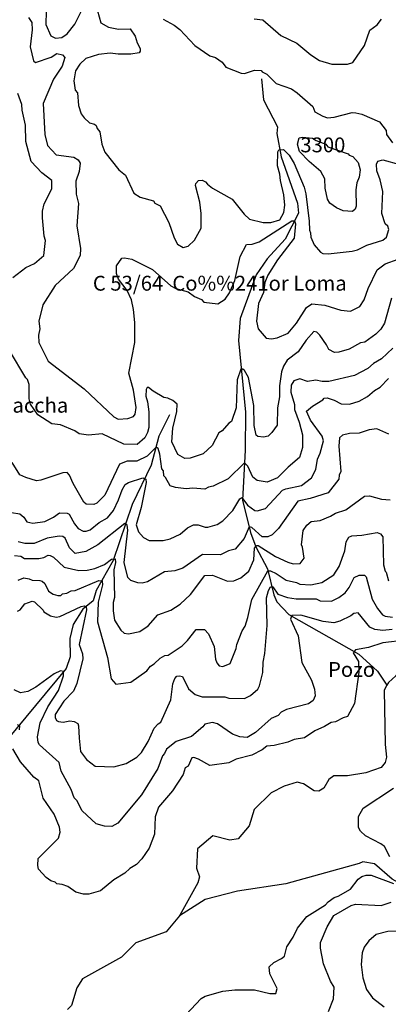
# Model space of a CAD drawing. Extents: x 775910 to 859503, y 9165930 to 9225541.
# Drawn here: x 780101 to 782211, y 9210605 to 9216241 of the extents above; entities that cross this region are included whole.
import ezdxf

# ---------------------------------------------------------------- set-up
doc = ezdxf.new("R2010")
doc.units = 0
doc.header["$MEASUREMENT"] = 0
for name, color, linetype in [('COTAS_SHP_TEXT', 7, 'CONTINUOUS'), ('CURVAS_SHP', 7, 'CONTINUOUS'), ('RIOS_SHP', 7, 'CONTINUOUS')]:
    doc.layers.add(name, color=color, linetype=linetype)
doc.styles.add('MONOTXT', font='MONOTXT', dxfattribs={"height": 0.2})

msp = doc.modelspace()

# ---------------------------------------------------------------- linework, layer by layer
at = {"layer": 'CURVAS_SHP', "color": 13, "linetype": 'Continuous'}
for points in [[(780253.33, 9216290.35), (780250.74, 9216214.51), (780278.92, 9216147.9), (780305.24, 9216134.85), (780343.08, 9216138.86), (780373.02, 9216159.36), (780416.88, 9216216.37), (780466.03, 9216315.58)], [(780546.98, 9216291.7), (780565.71, 9216223.66), (780610.3, 9216197.46), (780665.78, 9216187.29), (780732.56, 9216188.9), (780761.52, 9216146.35), (780773.61, 9216107.84), (780790.67, 9216075.32), (780790.98, 9216060.44), (780785.02, 9216052.21), (780737.36, 9216043.04), (780664.55, 9216043.18), (780619.05, 9216050.27), (780551.61, 9216042.68), (780479.99, 9216018.33), (780445.64, 9215986.04), (780421.35, 9215947.91), (780410.57, 9215890.61), (780418.44, 9215837.5), (780431.82, 9215822.79), (780437.47, 9215750.77), (780452.68, 9215703.09), (780470.12, 9215679.56), (780501.48, 9215650.11), (780529.73, 9215642.7), (780539.16, 9215635.25), (780544.92, 9215617.64), (780560.45, 9215599.25), (780570.71, 9215528.62), (780588.55, 9215482.96), (780669.27, 9215380.97), (780707.61, 9215351.11), (780755.31, 9215248.45), (780791.33, 9215225.69), (780866.2, 9215204.63), (780874.87, 9215189.88), (780904.88, 9215174.62), (780955.01, 9215080.31), (780986.1, 9214992.65), (781004.92, 9214955.74), (781037.52, 9214937.85), (781066.01, 9214945.05), (781100.96, 9214979.21), (781140.18, 9215048.4), (781140.72, 9215131.21), (781132.69, 9215197.22), (781107.01, 9215291.43), (781108.87, 9215304.29), (781125.22, 9215321.42), (781145.41, 9215321.75), (781164.47, 9215313.53), (781175.17, 9215298.78), (781204.71, 9215276.09), (781316.48, 9215214.37), (781385.64, 9215127.81), (781416.02, 9215099.68), (781495.59, 9215079.76), (781537.9, 9215080.65), (781590.8, 9215095.92), (781613.84, 9215137.12), (781617.96, 9215179.34), (781613.9, 9215237.84), (781593.55, 9215320.91), (781590.85, 9215356.77), (781577.23, 9215404.78), (781578.67, 9215484.73), (781585.04, 9215496.42), (781610.67, 9215498.56), (781642.71, 9215465.94), (781672.66, 9215418.41), (781728.44, 9215282.9), (781739.36, 9215243.99), (781758.64, 9215087.38), (781759.61, 9215036.57), (781765.9, 9215021.52), (781767.19, 9214996.17), (781786.15, 9214951.4), (781822.2, 9214910.58), (781836.21, 9214902.76), (781867.42, 9214901.6), (782003.94, 9214915.26), (782033.81, 9214924.16), (782087.07, 9214950), (782179.87, 9214978.32), (782200.06, 9214995.46), (782213.69, 9215040.39), (782208.96, 9215058.84), (782193.44, 9215071.57), (782174.64, 9215130.85), (782179.26, 9215257.93), (782165.15, 9215323.81), (782145.86, 9215375.32), (782143, 9215413.9), (782150.39, 9215430.44), (782180.44, 9215438.56), (782276.98, 9215411.44)], [(780151.85, 9216254.38), (780171.26, 9216224.46), (780173.19, 9216183.19), (780160.64, 9216084.79), (780181, 9216006.2), (780192.18, 9215996.77), (780280.66, 9216027.1), (780313.5, 9216047.68), (780346.21, 9216040.3), (780359.03, 9216025.26), (780343.66, 9215975.49), (780295.6, 9215901.33), (780235.79, 9215762.28), (780244.59, 9215584.09), (780259.55, 9215521.71), (780310.37, 9215467.76), (780411.4, 9215454.68), (780435.62, 9215438.11), (780446.57, 9215420.24), (780441.83, 9215371.69), (780422.23, 9215317.34), (780423.68, 9215242.92), (780437.25, 9215188.38), (780428.2, 9215060.7), (780449.41, 9214931.8), (780447.93, 9214891.17), (780408.34, 9214816.73), (780303.26, 9214719.04), (780233.59, 9214609.24), (780210.55, 9214514.87), (780215.59, 9214471.92), (780208.27, 9214434.51), (780210.3, 9214392.68), (780264.84, 9214286.48), (780469.84, 9214127.63), (780640.69, 9213967.43), (780664.7, 9213953.79), (780720.55, 9213959.12), (780752.15, 9213969.23), (780761.15, 9213982.68), (780767.32, 9214021.69), (780753.15, 9214120.29), (780725.23, 9214217.42), (780759.74, 9214393.32), (780760.37, 9214507.08), (780752.96, 9214581.87), (780740.38, 9214636.62), (780716.28, 9214689.94), (780667.24, 9214756.36), (780655.22, 9214787.46), (780655.96, 9214832.27), (780684.92, 9214875.47), (780701.95, 9214878.13), (780743.04, 9214870.19), (780860.96, 9214810.26), (780966.05, 9214716.73), (780994.22, 9214703.01), (781065.31, 9214684.09), (781102.37, 9214656.52), (781141.78, 9214638.91), (781154.94, 9214624.53), (781235.65, 9214614.53), (781277.22, 9214641.78), (781301.23, 9214677.46), (781332.51, 9214748.9), (781362.64, 9214886), (781399.61, 9214954.82), (781431.62, 9214956.89), (781471.78, 9214969.74), (781658.57, 9215089.71), (781674.03, 9215090.63), (781680.65, 9215072.7), (781672.44, 9214990.4), (781576.95, 9214867.13), (781520.7, 9214778.86), (781504.44, 9214735.94), (781496.19, 9214678.63), (781468.39, 9214615.6), (781457, 9214516.2), (781466.11, 9214471.31), (781511.58, 9214418.62), (781542.82, 9214413.55), (781574.62, 9214419.28), (781638.54, 9214447.52), (781685.84, 9214504.83), (781743.17, 9214593.67), (781772.49, 9214614.88), (781846.74, 9214606.12), (781938.72, 9214578.58), (781994.41, 9214572.95), (782047.17, 9214600.24), (782072.74, 9214637.55), (782096.47, 9214703.01), (782147.6, 9214809.79), (782192.03, 9214843.06), (782267.15, 9214870.52)], [(780922.47, 9216244.6), (780984.99, 9216209.25), (781016.8, 9216184.99), (781103.24, 9216092.66), (781189.14, 9216033.54), (781222.56, 9216024.64), (781260.61, 9215997.47), (781280.44, 9215970.04), (781368.13, 9215934.19), (781388.67, 9215932.93), (781444.86, 9215951.25), (781482.28, 9215950.92), (781489.73, 9215941.78), (781515.14, 9215930.06), (781569.07, 9215876.06), (781656.54, 9215844.72), (781689.12, 9215822.81), (781778.47, 9215744.84), (781790.57, 9215714.25), (781835.35, 9215688.74), (781862.14, 9215679.71), (781900.35, 9215682.25), (782003.25, 9215709.07), (782025.93, 9215708.55), (782058.55, 9215700.35), (782160.6, 9215655.94), (782199.07, 9215606.89), (782201.38, 9215584.06), (782235.57, 9215535.83)], [(781442.76, 9216245.82), (781493.35, 9216240.18), (781596.26, 9216149.67), (781686.77, 9216106.86), (781767.74, 9216039.21), (781816.44, 9216007.85), (781886.87, 9215986.81), (781976.52, 9215986.29), (782006.95, 9215996.56), (782073.95, 9216092.71), (782104.98, 9216181.3), (782146.96, 9216212.36), (782172.28, 9216243.69)], [(780062.05, 9214765.24), (780136.08, 9214822.19), (780185.35, 9214845.19), (780238.63, 9214892.13), (780249.34, 9214976.43), (780241.44, 9215002.79), (780231.01, 9215106.25), (780231.72, 9215144.39), (780242.05, 9215187.69), (780285.16, 9215271.94), (780284.23, 9215319.79), (780227.63, 9215364.16), (780166.43, 9215428.66), (780136.88, 9215543.47), (780135.36, 9215637.11), (780114.61, 9215722.88), (780112.53, 9215755.24), (780089.68, 9215819)], [(782024.67, 9215267.87), (782026.38, 9215173.15), (782021.21, 9215156.81), (782006.09, 9215142.27), (781952.37, 9215146.06), (781914.82, 9215163.9), (781875.41, 9215190.95), (781863.74, 9215213.74), (781848.67, 9215276.13), (781847.39, 9215330.84), (781825.39, 9215371.81), (781757.89, 9215429.78), (781702.3, 9215487.41), (781691.9, 9215529.42), (781701.26, 9215565.52), (781720.31, 9215568.55), (781777.05, 9215562.51), (781798.62, 9215548.73), (781852.47, 9215528.37), (781865.68, 9215512.77), (781980.52, 9215473.45), (781987.02, 9215466.07), (782008.05, 9215458.38), (782038.82, 9215423.18), (782049.61, 9215380.92), (782043.97, 9215339.3), (782031.63, 9215307.74), (782024.67, 9215267.87)], [(782228.61, 9214646.11), (782189.32, 9214504.72), (782167.95, 9214469.38), (782138.77, 9214440.05), (782075.61, 9214395.84), (782052.48, 9214391.16), (781987.82, 9214354.36), (781927.33, 9214337.88), (781902.87, 9214336.52), (781870.2, 9214352.87), (781856.93, 9214380.68), (781819.37, 9214434.66), (781801.65, 9214451.72), (781784.24, 9214455.89), (781739.83, 9214406.75), (781695.69, 9214339.08), (781632.67, 9214291.84), (781611.84, 9214258.22), (781598.78, 9214226.26), (781588.8, 9214145.74), (781587.77, 9214081.73), (781577.22, 9214019.29), (781574.36, 9213919.52), (781544.26, 9213877.11), (781523.33, 9213857.75), (781497.14, 9213852.08), (781463.67, 9213855.44), (781454.65, 9213862.39), (781443.42, 9213917.22), (781441.9, 9214031.79), (781411.45, 9214192.26), (781387.97, 9214232.98), (781378.38, 9214240.16), (781366.6, 9214240.55), (781345.7, 9214180.17), (781340.04, 9214019.73), (781313.4, 9213940.79), (781297.59, 9213931.31), (781260.94, 9213888.02), (781240.07, 9213875.69), (781202.89, 9213804.44), (781150.33, 9213754.97), (781077.01, 9213730.96), (781046.63, 9213729.97), (781006.17, 9213752.98), (780971.57, 9213825.51), (780978.08, 9213903.08), (781001.49, 9213999.14), (781002.16, 9214040.11), (780978.46, 9214060.37), (780949.31, 9214073.69), (780925.91, 9214078.08), (780864.47, 9214114.78), (780839.07, 9214136.18), (780831.16, 9214135.45), (780824.48, 9214124.49), (780822.32, 9214085.71), (780833.28, 9214054.16), (780840.98, 9213996.19), (780840.18, 9213905.84), (780832.42, 9213877.59), (780817.49, 9213847.49), (780773.01, 9213809.96), (780697.07, 9213810.3), (780572.72, 9213869.71), (780494.88, 9213862.43), (780441.59, 9213870.98), (780415.91, 9213888.33), (780333.87, 9213921.2), (780285.52, 9213927.86), (780204.07, 9213978.77), (780162.15, 9214039.71), (780155.17, 9214069.94), (780154.61, 9214152.62), (780145.4, 9214182.23), (780136.25, 9214190.14), (780043.03, 9214347.96)], [(782236.86, 9214360.47), (782172.03, 9214298.83), (782126.81, 9214272.08), (782093.58, 9214244.28), (782016.83, 9214203.71), (781870.24, 9214170.67), (781832.94, 9214169.86), (781796.26, 9214177.16), (781749.26, 9214169.9), (781705.33, 9214184.4), (781669.81, 9214173.49), (781655.24, 9214148.42), (781653.87, 9214108.17), (781673.06, 9214039.24), (781674.28, 9214010.12), (781701.29, 9213936.75), (781720.4, 9213863.92), (781720.4, 9213792.75), (781702.91, 9213735.78), (781637.54, 9213680.18), (781576.21, 9213617.59), (781517.15, 9213593.47), (781459.95, 9213604.11), (781435.34, 9213621.5), (781407.18, 9213685.6), (781387.98, 9213703.97), (781294.89, 9213612.7), (781208.73, 9213571.4), (781181.35, 9213565.81), (781161.01, 9213553.23), (781091.18, 9213558.51), (781053.36, 9213555.98), (780993.41, 9213562.9), (780962.83, 9213573.66), (780936.19, 9213620.59), (780926.59, 9213629.2), (780923.72, 9213658.74), (780914.17, 9213669.69), (780904.08, 9213753.53), (780892.84, 9213785.89), (780882.72, 9213793.73), (780830.38, 9213741.68), (780771.49, 9213714.8), (780716.21, 9213713.7), (780673.04, 9213695.92), (780589.07, 9213519.26), (780542.27, 9213474.2), (780526.13, 9213465.51), (780481.65, 9213468.25), (780468.43, 9213479.96), (780406.3, 9213585.39), (780385.33, 9213633.34), (780372.3, 9213648.16), (780347.24, 9213647.93), (780221.76, 9213605.9), (780197.78, 9213601.71), (780135.75, 9213620.14), (780102.59, 9213636.21), (780057.74, 9213706.7)], [(780054.61, 9213420.85), (780102.9, 9213413.38), (780124.99, 9213394.14), (780141.57, 9213366.62), (780176.77, 9213358.08), (780245.24, 9213367.88), (780294.57, 9213392.82), (780328.46, 9213418.09), (780373.21, 9213417), (780384.27, 9213410.28), (780414.59, 9213355.47), (780436.14, 9213328.99), (780464.42, 9213312.96), (780482.52, 9213313.2), (780504.31, 9213320.78), (780556.29, 9213363.27), (780603.74, 9213389.92), (780638.46, 9213431.91), (780667.62, 9213493.41), (780687.03, 9213550.49), (780703.91, 9213579.57), (780724.34, 9213592.71), (780806.29, 9213618.28), (780822.31, 9213611.72), (780825.94, 9213591.75), (780797.16, 9213448.47), (780767.73, 9213350.39), (780781.88, 9213309.32), (780810.06, 9213276.59), (780841.48, 9213260.11), (780922.14, 9213259.74), (780961.86, 9213269.22), (781019.93, 9213296.55), (781061.98, 9213332.7), (781095.34, 9213349.21), (781122.64, 9213349.83), (781162.73, 9213335.95), (781177.39, 9213335.35), (781231.86, 9213351.74), (781264.14, 9213372.03), (781320.34, 9213432.09), (781361.61, 9213497.41), (781371.83, 9213506.51), (781404.27, 9213462.89), (781447.46, 9213430.85), (781460.04, 9213429.02), (781507.92, 9213443.25), (781604.75, 9213547.67), (781623.85, 9213555.69), (781713.29, 9213574.13), (781771.58, 9213619.41), (781796.45, 9213666.87), (781805.3, 9213725.55), (781820.27, 9213759.5), (781840.76, 9213829.82), (781832.52, 9213857.12), (781765.36, 9213948.86), (781742.15, 9214000.67), (781776.52, 9214029.56), (781835.35, 9214065.87), (781842.93, 9214075.34), (781860.09, 9214077.31), (781900.54, 9214063.4), (781940.89, 9214041.29), (781988.77, 9214040.92), (782044.52, 9214057.23), (782090.88, 9214084.35), (782132.38, 9214118.3), (782164.75, 9214138), (782211.44, 9214187.46)], [(782213.06, 9213867.55), (782145.37, 9213898.13), (782101.04, 9213893.01), (782043.24, 9213875.1), (781987.9, 9213872.71), (781949.16, 9213862.92), (781931.45, 9213846.99), (781926.81, 9213799.69), (781939.69, 9213655.02), (781929.62, 9213634.25), (781927.42, 9213611.37), (781866.75, 9213533.53), (781764.25, 9213499.34), (781692.68, 9213485.08), (781583.21, 9213328.5), (781546.99, 9213291.53), (781522.05, 9213281.15), (781488.45, 9213280.61), (781429.26, 9213334.26), (781414.65, 9213338.15), (781386.31, 9213272.11), (781334.34, 9213210.05), (781296.32, 9213201.32), (781250.27, 9213178.21), (781147.17, 9213179.2), (781034.54, 9213101.2), (780988.47, 9213085.87), (780929.65, 9213079.54), (780832.28, 9213023.48), (780801.28, 9213015.35), (780776.68, 9213016.8), (780737.41, 9213030.84), (780719.75, 9213048.25), (780698.38, 9213134.55), (780720.73, 9213319.18), (780716.15, 9213348.32), (780703.17, 9213356.91), (780547.94, 9213235.44), (780480.29, 9213195.89), (780418.77, 9213186.23), (780385.34, 9213218.72), (780361.56, 9213273.37), (780347.95, 9213282.62), (780327.57, 9213284.78), (780257.98, 9213273.76), (780183.91, 9213242.34), (780130.16, 9213243.42), (780092.29, 9213251.22)], [(780071.46, 9213174.14), (780107.78, 9213170.51), (780129.38, 9213157.2), (780211.01, 9213157.08), (780240.27, 9213161.64), (780264.42, 9213175.05), (780276.24, 9213174.77), (780294.43, 9213164.78), (780356.28, 9213106.97), (780439.49, 9213087.93), (780487.55, 9213090.32), (780531.54, 9213099.21), (780585.74, 9213123.14), (780626.26, 9213153.82), (780646.98, 9213154.84), (780649.29, 9213134.59), (780640.45, 9213091.28), (780643.99, 9212933.14), (780636.5, 9212905.69), (780636.76, 9212857.5), (780644.71, 9212802.9), (780679.1, 9212746.51), (780698.67, 9212730.15), (780723.85, 9212725.36), (780789.48, 9212739.49), (780835.9, 9212771), (780892.48, 9212833.89), (780966.25, 9212861.22), (781019.5, 9212895.71), (781078.05, 9212950.59), (781160.44, 9213060.38), (781204.11, 9213060.86), (781290.1, 9213027.51), (781327.13, 9213029.12), (781366.53, 9213046.64), (781413.18, 9213085.08), (781441.95, 9213149.15), (781444.38, 9213215.45), (781457.28, 9213230.8), (781466.56, 9213231.54), (781565.63, 9213168.72), (781635.09, 9213135.59), (781666.23, 9213126.97), (781705.92, 9213128.32), (781730, 9213158.86), (781719.78, 9213222.18), (781713.73, 9213234.47), (781724.49, 9213317.24), (781744.71, 9213347.42), (781769.08, 9213368.17), (781821.49, 9213374.06), (781880.34, 9213398.93), (781908.38, 9213416.57), (781967.53, 9213434.54), (782075.05, 9213514.08), (782104.05, 9213516.07), (782172.31, 9213495.84), (782221.79, 9213493.32)], [(780092.69, 9213032.44), (780125.62, 9213046.79), (780156.13, 9213040.9), (780173.17, 9213032.21), (780217.21, 9213031.53), (780230.72, 9213026.98), (780245.15, 9213014.2), (780266.36, 9212969.8), (780292.93, 9212951.72), (780319.09, 9212944.85), (780337.37, 9212945.69), (780346.35, 9212955.12), (780370.28, 9212958.26), (780396.41, 9212972.09), (780418.45, 9212973.99), (780554.76, 9213030.09), (780572.93, 9213028.53), (780575.54, 9213005.7), (780550.26, 9212907.02), (780545.69, 9212794.33), (780603.67, 9212590.59), (780624.61, 9212468.43), (780651.23, 9212438.19), (780737.36, 9212448.59), (780829.36, 9212512.78), (780849.61, 9212539.54), (780870.41, 9212553.26), (780904.54, 9212586.41), (780931.01, 9212600.9), (780950.61, 9212604.06), (781031.51, 9212657.78), (781061.5, 9212687.81), (781111.58, 9212751.04), (781158.92, 9212750.05), (781181.29, 9212724.78), (781214.37, 9212653.46), (781221.12, 9212580.67), (781228.7, 9212559.81), (781241.91, 9212542.3), (781263.35, 9212539.23), (781306.08, 9212555.06), (781339.51, 9212642.19), (781343.09, 9212665.37), (781375.08, 9212742.32), (781391.05, 9212769.66), (781407.1, 9212819.82), (781430.22, 9212921.47), (781522.29, 9213085.65), (781536.32, 9213086.55), (781569.24, 9213071.81), (781626.24, 9213033.2), (781685.32, 9213019), (781705.2, 9213009.46), (781767.31, 9213005.72), (781831.02, 9213018.66), (781899.22, 9213063.79), (781929.34, 9213111.64), (781962.05, 9213200.05), (781969.37, 9213251.55), (781984.22, 9213278.54), (782002.83, 9213287.3), (782059.07, 9213289.47), (782147.45, 9213305.9), (782166.41, 9213298.73), (782180.34, 9213281.58), (782184.21, 9213120.39), (782192.54, 9213083.76), (782198.22, 9213079.05), (782212.76, 9213029.32)], [(780087.75, 9212854.87), (780103.04, 9212862.71), (780130.96, 9212897.77), (780172.84, 9212912.56), (780186.74, 9212908.43), (780236.15, 9212861.41), (780239.41, 9212851.95), (780277.76, 9212828.13), (780309.91, 9212821.05), (780330.6, 9212825.69), (780452.85, 9212882.31), (780470.3, 9212885.33), (780482.17, 9212879.45), (780483.95, 9212862.65), (780441.07, 9212664.72), (780461.11, 9212610.61), (780461.6, 9212583.11), (780427.65, 9212441.02), (780410.04, 9212396.75), (780354.59, 9212340.09), (780303.76, 9212264.53), (780304.38, 9212245.7), (780312.57, 9212228.87), (780323.88, 9212223), (780350.16, 9212220.73), (780387.84, 9212227.27), (780413.75, 9212223.28), (780434.24, 9212211.57), (780438.66, 9212199.56), (780440.7, 9212128.66), (780450.12, 9212051.11), (780483.53, 9212006.28), (780532.84, 9211968.24), (780639.21, 9211964.16), (780710.06, 9211982.6), (780771.79, 9212019.31), (780798.78, 9212045.76), (780836.21, 9212108.55), (780871.3, 9212185.04), (780894.56, 9212210.99), (780909.04, 9212219.84), (780966.91, 9212347.39), (780977.35, 9212439.28), (780988.44, 9212468.97), (780999.95, 9212482.48), (781016.47, 9212485.53), (781033.08, 9212480.83), (781066.71, 9212409.9), (781106.12, 9212378.45), (781145.4, 9212365.6), (781275.77, 9212364.43), (781297.36, 9212357.02), (781388.09, 9212355.19), (781421.47, 9212373.37), (781463.48, 9212408.46), (781473.27, 9212427.72), (781492.87, 9212503.41), (781494.15, 9212564.24), (781504.25, 9212612.28), (781517.47, 9212772.89), (781513.61, 9212930.72), (781525.01, 9212974.13), (781537.54, 9212994.63), (781550.93, 9212994.1), (781579.52, 9212952.38), (781633.83, 9212933.98), (781683.88, 9212926.08), (781797.24, 9212925.63), (781821.37, 9212915.35), (781885.36, 9212912.51), (781927.48, 9212932.57), (781963.16, 9212960.27), (781986, 9212990.49), (782016.39, 9213048.23), (782044, 9213061.33), (782074.94, 9213061.87), (782084.29, 9213052.71), (782119.16, 9212923.95), (782149.28, 9212871.28), (782177.73, 9212833.66), (782193.57, 9212825.78), (782234.03, 9212820.63)], [(782232.99, 9212750.44), (782179.9, 9212745.14), (782134.59, 9212750.82), (782104.85, 9212763.03), (782037.46, 9212844.82), (782012.72, 9212842.88), (781997.02, 9212829.01), (781932.68, 9212797.27), (781898.95, 9212787.83), (781838.6, 9212795.64), (781709.69, 9212833.04), (781659.33, 9212830.23), (781650.87, 9212810.09), (781695.05, 9212713.74), (781715.42, 9212562.01), (781771.9, 9212459.88), (781787.77, 9212409.08), (781792.45, 9212371.13), (781780.33, 9212343.51), (781754.44, 9212325.23), (781627.89, 9212291.68), (781596.86, 9212276.77), (781579.77, 9212258.87), (781540.92, 9212240.01), (781450.83, 9212161.4), (781402.49, 9212132.96), (781361.49, 9212135.79), (781319.59, 9212151.04), (781233.17, 9212210.49), (781204.4, 9212218.3), (781160.02, 9212208.83), (781148.97, 9212192.65), (781083.84, 9212137.55), (780996.48, 9212108.87), (780941.76, 9212066.21), (780930.76, 9212039.9), (780917.76, 9212028.07), (780892.75, 9211953.89), (780797.97, 9211803.52), (780662.75, 9211642.4), (780627.64, 9211622.52), (780586.99, 9211623.82), (780538.53, 9211637.06), (780458.56, 9211712.6), (780428.78, 9211771.65), (780412.49, 9211785.9), (780395.1, 9211834.68), (780337.95, 9211940.33), (780327.71, 9211989.93), (780215.2, 9212090.65), (780206.8, 9212104.35), (780202.32, 9212136.46), (780218.51, 9212215.77), (780262.47, 9212307.6), (780323.18, 9212401.98), (780351.35, 9212484.52), (780352.74, 9212509.83), (780334.77, 9212512.94), (780298.78, 9212496.78), (780194.4, 9212420.81), (780148.12, 9212395.37), (780105.19, 9212387.97), (780069.75, 9212404.02)], [(782311.86, 9212690.21), (782179.9, 9212674.21), (782097.01, 9212647.93), (782023.51, 9212634), (782009.77, 9212616.45), (782040.2, 9212567.99), (782041.25, 9212506.61), (782016.85, 9212325.95), (781977.52, 9212251.84), (781953.21, 9212244.81), (781908.5, 9212222.59), (781883.61, 9212217.11), (781846.06, 9212194.35), (781790.76, 9212169.81), (781732.17, 9212129.98), (781671.88, 9212120.75), (781636.11, 9212105.44), (781558.11, 9212085.87), (781515.84, 9212081.74), (781489.72, 9212062.41), (781428.89, 9212031.55), (781340.8, 9212008.35), (781297.78, 9211986.62), (781189.06, 9211971.32), (781124.81, 9212007.58), (781098.47, 9212017.47), (781086.77, 9212015.66), (781065.99, 9211967.93), (781048.73, 9211957.57), (781037.72, 9211921.01), (780975.55, 9211827.58), (780896.42, 9211733.55), (780876.22, 9211678.06), (780872.49, 9211579.54), (780841.9, 9211498.84), (780800.81, 9211438.04), (780768.79, 9211405.6), (780731.81, 9211381.95), (780702.26, 9211354.77), (780640.84, 9211316.39), (780563.84, 9211254.99), (780496.14, 9211235.02), (780465.68, 9211235.19), (780422.69, 9211247.63), (780376.6, 9211278.39), (780344.5, 9211290.64), (780314.45, 9211295.32), (780304.98, 9211303.98), (780278.76, 9211311.57), (780252.41, 9211330.47), (780208.51, 9211378.9), (780204.21, 9211399.79), (780207.43, 9211438.59), (780322.39, 9211555.07), (780331.98, 9211589.39), (780328.34, 9211618.35), (780298.76, 9211693.25), (780235.4, 9211784.84), (780210.83, 9211884.11), (780182.84, 9211904.43), (780105.9, 9211992.12), (780062.42, 9212066.76)], [(780099.98, 9212175.96), (780101.59, 9212198.75), (780088.67, 9212203.85)], [(782219.17, 9211449.2), (782188.9, 9211507.95), (782168.63, 9211524.18), (782081.3, 9211570.06), (782051.17, 9211595.91), (782040.23, 9211617.66), (782039.86, 9211679.22), (782066.55, 9211728.25), (782240.93, 9211842.15)], [(781052.99, 9210544.29), (781140.21, 9210637.2), (781162.29, 9210652.09), (781263.5, 9210680.16), (781331.97, 9210688.1), (781444.22, 9210687.75), (781532.66, 9210666.76), (781568.09, 9210667.53), (781574.4, 9210694.44), (781533.7, 9210779.21), (781528.91, 9210819.22), (781556.59, 9210844.18), (781599.35, 9210866.49), (781616.98, 9210880.83), (781629.92, 9210933.99), (781665.86, 9210988.82), (781691.21, 9211040.92), (781743.69, 9211108.04), (781851.25, 9211175.05), (781866.12, 9211191.75), (781900.78, 9211216.05), (781923.31, 9211223.92), (781995.32, 9211264.16), (782038.4, 9211321.81), (782058.72, 9211337.35), (782084.34, 9211343.34), (782111.86, 9211343.34), (782241.14, 9211297.07)], [(781868.82, 9210563.82), (781898.01, 9210636.8), (781900.54, 9210702.93), (781879.68, 9210737.06), (781839.35, 9210836.42), (781822.05, 9210925.6), (781822.26, 9210958.16), (781861.69, 9211048.34), (781898.72, 9211113.22), (781997.99, 9211170.68), (782023.32, 9211177.17), (782169.61, 9211170.44), (782227.32, 9211189.39)], [(782457.48, 9211022.74), (782208.02, 9211021.97), (782142.04, 9211003.67), (782099.13, 9210967.25), (782073.08, 9210932.15), (782061.78, 9210899.18), (782055.08, 9210833.25), (782064.5, 9210755.89), (782086.89, 9210690.44), (782121.21, 9210641.71), (782186.81, 9210590.35)]]:
    msp.add_lwpolyline(points, dxfattribs=at)
at = {"layer": 'RIOS_SHP', "color": 152, "linetype": 'Continuous'}
for points in [[(781486.07, 9215902.31), (781497.07, 9215782.31), (781577.07, 9215627.31), (781573.07, 9215590.31), (781597.07, 9215455.31), (781691.07, 9215191.31), (781697.07, 9215134.31), (781620.07, 9214985.31), (781517.07, 9214872.31), (781455.07, 9214781.31), (781363.07, 9214531.31), (781354.07, 9214405.31), (781393.07, 9213994.31), (781392.07, 9213776.31), (781377.07, 9213491.31), (781422.07, 9213306.31), (781452.07, 9213224.31), (781519.07, 9213098.31), (781555.07, 9212948.31), (781573.07, 9212909.31), (781641.07, 9212835.31), (782043.07, 9212609.31), (782149.07, 9212511.31), (782203.07, 9212432.31)], [(780959.07, 9213978.31), (780898.07, 9213856.31), (780853.07, 9213691.31), (780744.07, 9213466.31), (780637.07, 9213145.31), (780538.07, 9212974.31), (780521.07, 9212914.31), (780463.07, 9212867.31), (780407.07, 9212779.31), (780388.07, 9212699.31), (780390.07, 9212593.31), (780367.07, 9212527.31), (779959.07, 9212036.31)], [(782905.07, 9212870.31), (782767.07, 9212808.31), (782573.07, 9212704.31), (782254.07, 9212485.31), (782211.07, 9212447.31), (782203.07, 9212432.31)], [(782203.07, 9212432.31), (782187.07, 9212402.31), (782192.07, 9212092.31), (782201.07, 9212019.31), (782193.07, 9211988.31), (782170.07, 9211960.31), (782083.07, 9211929.31), (781977.07, 9211913.31), (781899.07, 9211912.31), (781871.07, 9211892.31), (781841.07, 9211841.31), (781813.07, 9211824.31), (781786.07, 9211826.31), (781725.07, 9211867.31), (781689.07, 9211876.31), (781615.07, 9211853.31), (781540.07, 9211815.31), (781444.07, 9211719.31), (781414.07, 9211627.31), (781351.07, 9211552.31), (781303.07, 9211545.31), (781206.07, 9211569.31), (781118.07, 9211495.31), (781113.07, 9211384.31), (781130.07, 9211335.31), (781121.07, 9211300.31), (781016.07, 9211111.31)], [(785263.07, 9210626.31), (785171.07, 9210663.31), (784949.07, 9210719.31), (784192.07, 9210876.31), (784064.07, 9210926.31), (783675.07, 9211006.31), (783431.07, 9211035.31), (783099.07, 9211108.31), (782907.07, 9211130.31), (782743.07, 9211177.31), (782332.07, 9211266.31), (782232.07, 9211320.31), (782132.07, 9211408.31), (782065.07, 9211421.31), (782044.07, 9211410.31), (781625.07, 9211295.31), (781347.07, 9211252.31), (781163.07, 9211205.31), (781016.07, 9211111.31)], [(781016.07, 9211111.31), (780939.07, 9211020.31), (780765.07, 9210957.31), (780684.07, 9210874.31), (780461.07, 9210751.31), (780429.07, 9210699.31), (780398.07, 9210598.31), (780374.07, 9210574.31)]]:
    msp.add_lwpolyline(points, dxfattribs=at)

# ---------------------------------------------------------------- texts
at = {"layer": 'COTAS_SHP_TEXT', "color": 1, "linetype": 'Continuous', "style": 'MONOTXT'}
for s, p in [('3300', (781707.6, 9215481.91)), ('C 53/64  Co%%241or Loma', (780519.99, 9214690)), ('R%%237o Paccha', (779409.98, 9213991.55)), ('Pozo', (781866, 9212479.16))]:
    msp.add_text(s, height=85, dxfattribs=at).set_placement(p)

doc.saveas('drawing.dxf')
